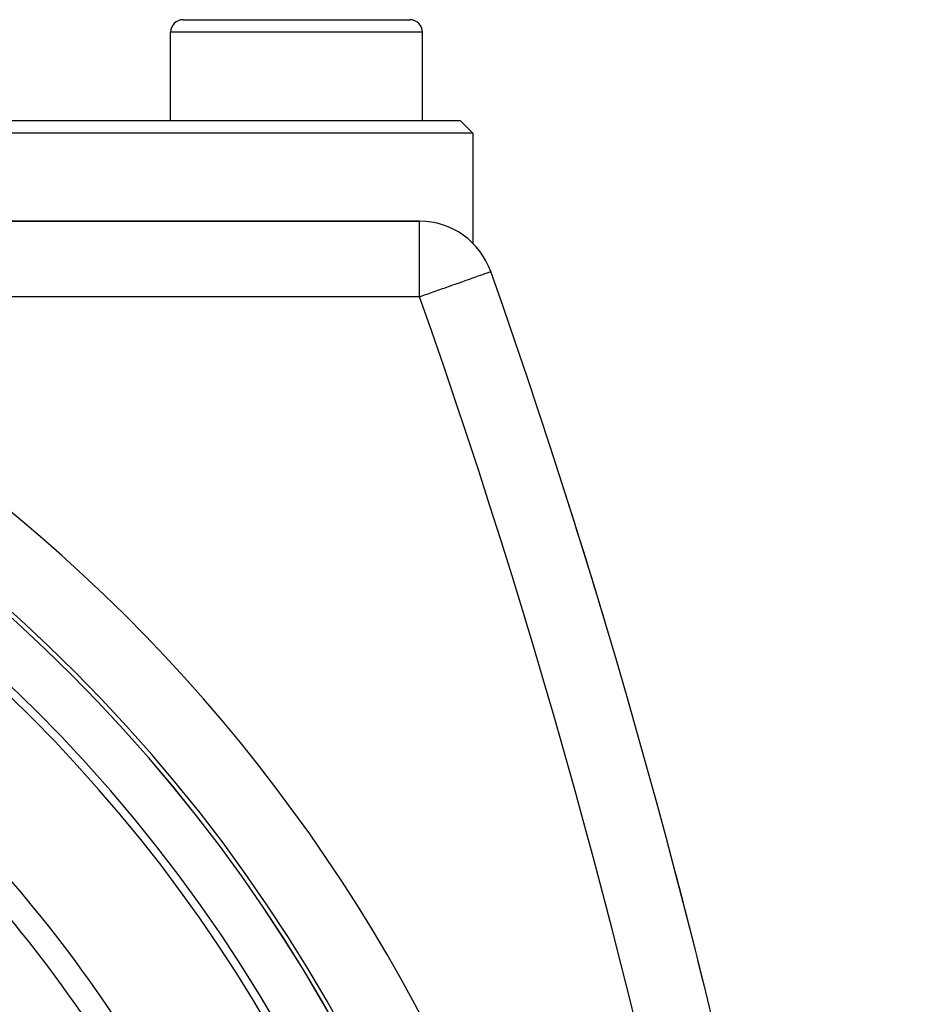
# Model space of a CAD drawing. Extents: x 24 to 958, y -469 to 283.
# Drawn here: x 919 to 954, y -71 to -32 of the extents above; entities that cross this region are included whole.
import ezdxf

# ---------------------------------------------------------------- set-up
doc = ezdxf.new("R2010")
doc.units = 0
doc.linetypes.add('DASHED', pattern=[11.05, 8.7, -2.35])
doc.layers.get('0').update_dxf_attribs({"linetype": 'CONTINUOUS'})
doc.layers.add('NEVIDI', color=4, linetype='DASHED')

msp = doc.modelspace()

# ---------------------------------------------------------------- linework, layer by layer
at = {"color": 2}
for p, q in [((925.00267, -31.500002), (934.00267, -31.500002)), ((924.50267, -35.500002), (924.50267, -32.000002)), ((924.50267, -35.500002), (924.50267, -32.000002)), ((934.50267, -35.500002), (934.50267, -32.000002)), ((934.50267, -35.500002), (934.50267, -32.000002)), ((886.50267, -35.500002), (936.00267, -35.500002)), ((936.50267, -36.000002), (936.00267, -35.500002)), ((936.50267, -36.000002), (886.50267, -36.000002)), ((936.50267, -36.000002), (936.50267, -40.374123)), ((934.389325, -39.500002), (904.77578, -39.500002)), ((904.77578, -39.500002), (934.389325, -39.500002))]:
    msp.add_line(p, q, dxfattribs=at)
for centre, radius, start, end in [((925.00267, -32.000002), 0.5, 90, 180), ((934.00267, -32.000002), 0.5, 0, 90), ((876.50267, -101.583682), 62.5, 0, 180), ((876.50267, -101.583682), 62.324177, 0, 180), ((934.389325, -42.500002), 3, 19.471221, 90), ((876.50267, -101.583682), 60, 9.63772, 170.36228), ((654.375039, -141.500002), 300, 1.472866, 19.471221), ((654.375039, -141.500002), 300, 16.655514, 17.83781), ((876.50267, -101.583682), 55, 23.617064, 53.013763), ((654.375039, -141.500002), 300, 13.798017, 14.777024)]:
    msp.add_arc(centre, radius, start, end, dxfattribs=at)
at = {"layer": 'NEVIDI', "color": 7, "linetype": 'CONTINUOUS'}
for p, q in [((934.50267, -32.000002), (924.50267, -32.000002)), ((934.389325, -42.500002), (934.389325, -39.500002)), ((936.246725, -41.843312), (936.329796, -41.813942)), ((936.329796, -41.813942), (936.501005, -41.75341)), ((936.501005, -41.75341), (936.587778, -41.722731)), ((936.587778, -41.722731), (936.718575, -41.676487)), ((936.718575, -41.676487), (936.806193, -41.64551)), ((936.806193, -41.64551), (936.859513, -41.626658)), ((936.859513, -41.626658), (936.897724, -41.613149)), ((936.897724, -41.613149), (936.981142, -41.583656)), ((936.981142, -41.583656), (937.037599, -41.563695)), ((937.037599, -41.563695), (937.109381, -41.538317)), ((937.109381, -41.538317), (937.137697, -41.528305)), ((937.137697, -41.528305), (937.18871, -41.510269)), ((937.18871, -41.510269), (937.197759, -41.50707)), ((937.197759, -41.50707), (937.217633, -41.500044)), ((935.004004, -42.28268), (935.295711, -42.179546)), ((935.295711, -42.179546), (935.368016, -42.153982)), ((935.368016, -42.153982), (935.639654, -42.057943)), ((935.639654, -42.057943), (935.714331, -42.031541)), ((935.714331, -42.031541), (935.806586, -41.998924)), ((935.806586, -41.998924), (935.958363, -41.945263)), ((935.958363, -41.945263), (936.036889, -41.9175)), ((936.036889, -41.9175), (936.246725, -41.843312)), ((934.389325, -42.500002), (904.77578, -42.500002)), ((934.389325, -42.500002), (934.558427, -42.440215)), ((934.558427, -42.440215), (934.628813, -42.41533)), ((934.628813, -42.41533), (934.730971, -42.379212)), ((934.730971, -42.379212), (934.933074, -42.307757)), ((934.933074, -42.307757), (935.004004, -42.28268))]:
    msp.add_line(p, q, dxfattribs=at)
for centre, radius, start, end in [((876.50267, -101.583682), 62.322959, 0, 180), ((876.50267, -101.583682), 60.324177, 0, 180), ((876.50267, -101.583682), 65.5, 0, 64.427647), ((654.375039, -141.500002), 297, 1.472866, 19.471221), ((876.50267, -101.583682), 54, 23.617064, 53.013763), ((924.134067, -74.083682), 4.5, 123.095558, 123.119748)]:
    msp.add_arc(centre, radius, start, end, dxfattribs=at)

doc.saveas('drawing.dxf')
